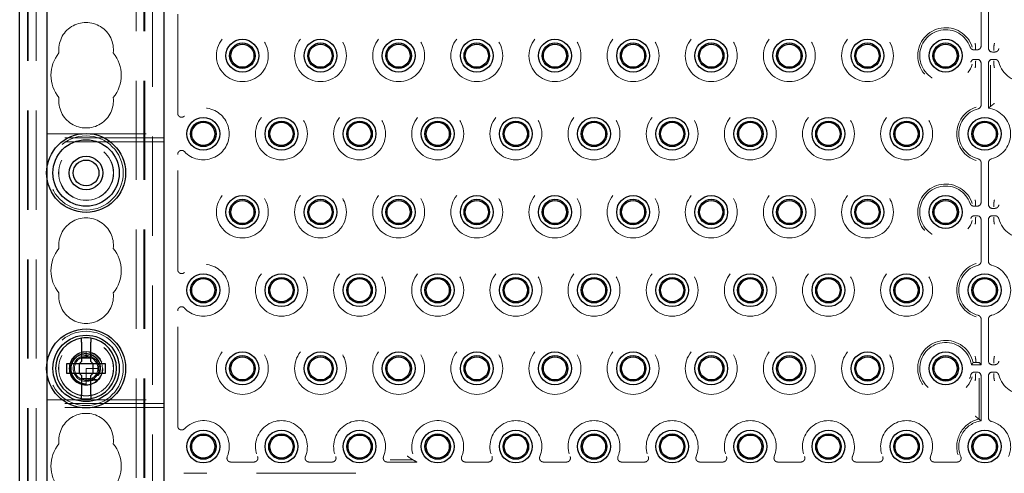
# Model space of a CAD drawing. Units: millimetres. Extents: x 11 to 205, y 5 to 292.
# Drawn here: x 71 to 84, y 155 to 160 of the extents above; entities that cross this region are included whole.
import ezdxf

# ---------------------------------------------------------------- set-up
doc = ezdxf.new("R2010")
doc.units = ezdxf.units.MM
doc.linetypes.add('HIDDEN', pattern=[1.905, 1.27, -0.635])

msp = doc.modelspace()

# ---------------------------------------------------------------- linework, layer by layer
at = {"color": 7, "linetype": 'Continuous', "lineweight": 25}
for p, q in [((71.111, 108.492), (71.111, 243.492)), ((72.961, 153.502), (72.961, 168.482)), ((71.461, 158.563), (71.461, 160.921)), ((71.461, 156.063), (71.461, 158.421)), ((71.901, 156.327), (71.901, 156.082)), ((72.021, 156.082), (72.021, 156.327)), ((71.901, 156.127), (72.021, 156.127)), ((71.711, 156.052), (71.711, 155.932)), ((71.871, 156.052), (71.711, 156.052)), ((71.871, 156.052), (71.901, 156.082)), ((71.873, 156.052), (71.872, 156.053)), ((71.873, 156.052), (71.873, 155.932)), ((72.05, 156.052), (71.873, 156.052)), ((72.021, 156.082), (72.051, 156.052)), ((72.05, 156.052), (72.051, 156.053)), ((72.05, 155.932), (72.05, 156.052)), ((72.211, 156.052), (72.051, 156.052)), ((72.211, 155.932), (72.211, 156.052)), ((71.461, 153.822), (71.461, 155.921)), ((71.711, 155.932), (71.871, 155.932)), ((71.901, 155.902), (71.871, 155.932)), ((71.873, 155.932), (71.872, 155.932)), ((71.873, 155.932), (72.05, 155.932)), ((71.901, 155.902), (71.901, 155.658)), ((72.051, 155.932), (72.021, 155.902)), ((72.021, 155.658), (72.021, 155.902)), ((72.05, 155.932), (72.051, 155.932)), ((72.051, 155.932), (72.211, 155.932)), ((72.021, 155.858), (71.901, 155.858))]:
    msp.add_line(p, q, dxfattribs=at)
at = {"color": 7, "linetype": 'HIDDEN', "lineweight": 18}
for p, q in [((71.211, 108.492), (71.211, 243.492)), ((71.221, 108.492), (71.221, 243.492)), ((71.321, 108.492), (71.321, 243.492)), ((72.601, 243.492), (72.601, 108.492)), ((72.701, 243.492), (72.701, 108.492)), ((72.711, 243.492), (72.711, 108.492)), ((72.811, 168.482), (72.811, 153.502)), ((73.134, 159.254), (73.134, 160.73)), ((83.414, 160.117), (83.414, 160.623)), ((83.509, 160.623), (83.509, 160.089)), ((83.323, 160.067), (83.344, 160.067)), ((83.344, 160.117), (83.344, 160.115)), ((83.344, 160.115), (83.344, 160.068)), ((83.344, 160.068), (83.344, 160.068)), ((83.344, 160.067), (83.364, 160.067)), ((83.559, 160.039), (83.592, 160.039)), ((83.579, 160.114), (83.579, 160.116)), ((83.579, 160.114), (83.579, 160.066)), ((83.579, 160.066), (83.579, 160.066)), ((83.364, 159.945), (83.331, 159.945)), ((83.344, 159.919), (83.344, 159.871)), ((83.344, 159.919), (83.344, 159.919)), ((83.414, 159.362), (83.414, 159.895)), ((83.509, 159.895), (83.509, 159.321)), ((83.592, 159.945), (83.559, 159.945)), ((83.579, 159.919), (83.579, 159.871)), ((83.579, 159.919), (83.579, 159.919)), ((83.344, 159.871), (83.344, 159.869)), ((83.535, 159.869), (83.535, 159.343)), ((83.579, 159.869), (83.579, 159.871)), ((71.461, 158.992), (72.961, 158.992)), ((72.961, 158.942), (71.461, 158.942)), ((72.961, 158.892), (71.461, 158.892)), ((73.134, 157.254), (73.134, 158.73)), ((71.461, 158.421), (71.461, 158.563)), ((83.414, 158.117), (83.414, 158.623)), ((83.509, 158.623), (83.509, 158.089)), ((83.323, 158.067), (83.344, 158.067)), ((83.344, 158.117), (83.344, 158.115)), ((83.344, 158.115), (83.344, 158.068)), ((83.344, 158.068), (83.344, 158.068)), ((83.344, 158.067), (83.364, 158.067)), ((83.559, 158.039), (83.592, 158.039)), ((83.579, 158.114), (83.579, 158.116)), ((83.579, 158.114), (83.579, 158.066)), ((83.579, 158.066), (83.579, 158.066)), ((83.364, 157.945), (83.331, 157.945)), ((83.344, 157.919), (83.344, 157.871)), ((83.344, 157.919), (83.344, 157.919)), ((83.414, 157.362), (83.414, 157.895)), ((83.509, 157.895), (83.509, 157.362)), ((83.592, 157.945), (83.559, 157.945)), ((83.579, 157.919), (83.579, 157.871)), ((83.579, 157.919), (83.579, 157.919)), ((83.344, 157.871), (83.344, 157.869)), ((83.579, 157.869), (83.579, 157.871)), ((73.134, 155.254), (73.134, 156.73)), ((83.414, 156.039), (83.414, 156.623)), ((83.509, 156.623), (83.509, 156.089)), ((71.961, 156.141), (71.94, 156.139)), ((71.979, 156.14), (71.945, 156.141)), ((71.961, 156.202), (71.961, 156.151)), ((71.99, 156.139), (71.961, 156.151)), ((71.961, 156.151), (71.961, 156.142)), ((83.579, 156.114), (83.579, 156.116)), ((71.461, 155.921), (71.461, 156.063)), ((71.961, 155.992), (71.961, 155.84)), ((72.111, 155.992), (71.961, 155.992)), ((72.113, 155.988), (72.111, 155.989)), ((83.29, 156.039), (83.414, 156.039)), ((83.388, 156.066), (83.414, 156.039)), ((83.559, 156.039), (83.592, 156.039)), ((83.579, 156.114), (83.579, 156.066)), ((83.579, 156.066), (83.579, 156.066)), ((72.122, 155.917), (72.095, 155.924)), ((72.109, 155.963), (72.119, 155.965)), ((83.364, 155.945), (83.331, 155.945)), ((83.344, 155.919), (83.344, 155.871)), ((83.344, 155.919), (83.344, 155.919)), ((83.344, 155.871), (83.344, 155.869)), ((83.388, 155.343), (83.388, 155.869)), ((83.414, 155.321), (83.414, 155.895)), ((83.509, 155.895), (83.509, 155.362)), ((83.592, 155.945), (83.559, 155.945)), ((83.579, 155.919), (83.579, 155.871)), ((83.579, 155.919), (83.579, 155.919)), ((83.579, 155.869), (83.579, 155.871)), ((71.961, 155.84), (71.961, 155.791)), ((71.961, 155.783), (71.961, 155.782)), ((71.961, 155.783), (71.961, 155.783)), ((71.461, 155.592), (72.961, 155.592)), ((72.961, 155.542), (71.461, 155.542)), ((72.961, 155.492), (71.461, 155.492)), ((73.814, 154.794), (74.109, 154.794)), ((74.814, 154.794), (75.109, 154.794)), ((76.195, 154.794), (75.814, 154.794)), ((75.851, 154.821), (76.147, 154.821)), ((77.109, 154.794), (76.814, 154.794)), ((78.109, 154.794), (77.814, 154.794)), ((79.109, 154.794), (78.814, 154.794)), ((80.109, 154.794), (79.814, 154.794)), ((81.109, 154.794), (80.814, 154.794)), ((82.109, 154.794), (81.814, 154.794)), ((83.109, 154.794), (82.814, 154.794)), ((75.411, 154.65), (73.211, 154.65))]:
    msp.add_line(p, q, dxfattribs=at)
at = {"color": 7, "linetype": 'HIDDEN', "lineweight": 18, "flags": 128}
msp.add_lwpolyline([(71.962, 156.201), (71.956, 156.202), (71.891, 156.19), (71.832, 156.158), (71.787, 156.109), (71.759, 156.048), (71.752, 155.982), (71.766, 155.917), (71.799, 155.859), (71.849, 155.815), (71.911, 155.788), (71.972, 155.783), (72.022, 155.791), (72.083, 155.821), (72.13, 155.867), (72.161, 155.927), (72.171, 155.992), (72.161, 156.058), (72.13, 156.118), (72.083, 156.164), (72.022, 156.193), (71.961, 156.202), (71.961, 156.202)], dxfattribs=at)
at = {"color": 7, "linetype": 'HIDDEN', "lineweight": 18}
for centre, radius in [((73.961, 159.992), 0.332), ((74.961, 159.992), 0.332), ((75.961, 159.992), 0.332), ((76.961, 159.992), 0.332), ((77.961, 159.992), 0.332), ((78.961, 159.992), 0.332), ((79.961, 159.992), 0.332), ((80.961, 159.992), 0.332), ((81.961, 159.992), 0.332), ((74.461, 158.992), 0.332), ((75.461, 158.992), 0.332), ((76.461, 158.992), 0.332), ((77.461, 158.992), 0.332), ((78.461, 158.992), 0.332), ((79.461, 158.992), 0.332), ((80.461, 158.992), 0.332), ((81.461, 158.992), 0.332), ((82.461, 158.992), 0.332), ((71.961, 158.492), 0.475), ((71.961, 158.492), 0.352), ((71.961, 158.492), 0.35), ((73.961, 157.992), 0.332), ((74.961, 157.992), 0.332), ((75.961, 157.992), 0.332), ((76.961, 157.992), 0.332), ((77.961, 157.992), 0.332), ((78.961, 157.992), 0.332), ((79.961, 157.992), 0.332), ((80.961, 157.992), 0.332), ((81.961, 157.992), 0.332), ((74.461, 156.992), 0.332), ((75.461, 156.992), 0.332), ((76.461, 156.992), 0.332), ((77.461, 156.992), 0.332), ((78.461, 156.992), 0.332), ((79.461, 156.992), 0.332), ((80.461, 156.992), 0.332), ((81.461, 156.992), 0.332), ((82.461, 156.992), 0.332), ((71.961, 155.992), 0.475), ((71.961, 155.992), 0.352), ((71.961, 155.992), 0.35), ((73.961, 155.992), 0.332), ((74.961, 155.992), 0.332), ((75.961, 155.992), 0.332), ((76.961, 155.992), 0.332), ((77.961, 155.992), 0.332), ((78.961, 155.992), 0.332), ((79.961, 155.992), 0.332), ((80.961, 155.992), 0.332), ((81.961, 155.992), 0.332), ((71.961, 155.992), 0.215), ((71.961, 155.992), 0.165)]:
    msp.add_circle(centre, radius, dxfattribs=at)
at = {"color": 7, "linetype": 'Continuous', "lineweight": 25}
for centre, radius in [((73.961, 159.992), 0.21), ((73.961, 159.992), 0.163), ((74.961, 159.992), 0.21), ((74.961, 159.992), 0.163), ((75.961, 159.992), 0.21), ((75.961, 159.992), 0.163), ((76.961, 159.992), 0.21), ((76.961, 159.992), 0.163), ((77.961, 159.992), 0.21), ((77.961, 159.992), 0.163), ((78.961, 159.992), 0.21), ((78.961, 159.992), 0.163), ((79.961, 159.992), 0.21), ((79.961, 159.992), 0.163), ((80.961, 159.992), 0.21), ((80.961, 159.992), 0.163), ((81.961, 159.992), 0.21), ((81.961, 159.992), 0.163), ((82.961, 159.992), 0.21), ((82.961, 159.992), 0.163), ((73.961, 159.992), 0.148), ((74.961, 159.992), 0.148), ((75.961, 159.992), 0.148), ((76.961, 159.992), 0.148), ((77.961, 159.992), 0.148), ((78.961, 159.992), 0.148), ((79.961, 159.992), 0.148), ((80.961, 159.992), 0.148), ((81.961, 159.992), 0.148), ((82.961, 159.992), 0.148), ((73.461, 158.992), 0.21), ((73.461, 158.992), 0.163), ((73.461, 158.992), 0.148), ((74.461, 158.992), 0.21), ((74.461, 158.992), 0.163), ((74.461, 158.992), 0.148), ((75.461, 158.992), 0.21), ((75.461, 158.992), 0.163), ((75.461, 158.992), 0.148), ((76.461, 158.992), 0.21), ((76.461, 158.992), 0.163), ((76.461, 158.992), 0.148), ((77.461, 158.992), 0.21), ((77.461, 158.992), 0.163), ((77.461, 158.992), 0.148), ((78.461, 158.992), 0.21), ((78.461, 158.992), 0.163), ((78.461, 158.992), 0.148), ((79.461, 158.992), 0.21), ((79.461, 158.992), 0.163), ((79.461, 158.992), 0.148), ((80.461, 158.992), 0.21), ((80.461, 158.992), 0.163), ((80.461, 158.992), 0.148), ((81.461, 158.992), 0.21), ((81.461, 158.992), 0.163), ((81.461, 158.992), 0.148), ((82.461, 158.992), 0.21), ((82.461, 158.992), 0.163), ((82.461, 158.992), 0.148), ((83.461, 158.992), 0.21), ((83.461, 158.992), 0.163), ((83.461, 158.992), 0.148), ((71.961, 158.492), 0.505), ((71.961, 158.492), 0.425), ((71.961, 158.492), 0.215), ((71.961, 158.492), 0.165), ((73.961, 157.992), 0.21), ((73.961, 157.992), 0.163), ((73.961, 157.992), 0.148), ((74.961, 157.992), 0.21), ((74.961, 157.992), 0.163), ((74.961, 157.992), 0.148), ((75.961, 157.992), 0.21), ((75.961, 157.992), 0.163), ((75.961, 157.992), 0.148), ((76.961, 157.992), 0.21), ((76.961, 157.992), 0.163), ((76.961, 157.992), 0.148), ((77.961, 157.992), 0.21), ((77.961, 157.992), 0.163), ((77.961, 157.992), 0.148), ((78.961, 157.992), 0.21), ((78.961, 157.992), 0.163), ((78.961, 157.992), 0.148), ((79.961, 157.992), 0.21), ((79.961, 157.992), 0.163), ((79.961, 157.992), 0.148), ((80.961, 157.992), 0.21), ((80.961, 157.992), 0.163), ((80.961, 157.992), 0.148), ((81.961, 157.992), 0.21), ((81.961, 157.992), 0.163), ((81.961, 157.992), 0.148), ((82.961, 157.992), 0.21), ((82.961, 157.992), 0.163), ((82.961, 157.992), 0.148), ((73.461, 156.992), 0.21), ((73.461, 156.992), 0.163), ((73.461, 156.992), 0.148), ((74.461, 156.992), 0.21), ((74.461, 156.992), 0.163), ((74.461, 156.992), 0.148), ((75.461, 156.992), 0.21), ((75.461, 156.992), 0.163), ((75.461, 156.992), 0.148), ((76.461, 156.992), 0.21), ((76.461, 156.992), 0.163), ((76.461, 156.992), 0.148), ((77.461, 156.992), 0.21), ((77.461, 156.992), 0.163), ((77.461, 156.992), 0.148), ((78.461, 156.992), 0.21), ((78.461, 156.992), 0.163), ((78.461, 156.992), 0.148), ((79.461, 156.992), 0.21), ((79.461, 156.992), 0.163), ((79.461, 156.992), 0.148), ((80.461, 156.992), 0.21), ((80.461, 156.992), 0.163), ((80.461, 156.992), 0.148), ((81.461, 156.992), 0.21), ((81.461, 156.992), 0.163), ((81.461, 156.992), 0.148), ((82.461, 156.992), 0.21), ((82.461, 156.992), 0.163), ((82.461, 156.992), 0.148), ((83.461, 156.992), 0.21), ((83.461, 156.992), 0.163), ((83.461, 156.992), 0.148), ((71.961, 155.992), 0.505), ((71.961, 155.992), 0.425), ((73.961, 155.992), 0.21), ((73.961, 155.992), 0.163), ((73.961, 155.992), 0.148), ((74.961, 155.992), 0.21), ((74.961, 155.992), 0.163), ((74.961, 155.992), 0.148), ((75.961, 155.992), 0.21), ((75.961, 155.992), 0.163), ((75.961, 155.992), 0.148), ((76.961, 155.992), 0.21), ((76.961, 155.992), 0.163), ((76.961, 155.992), 0.148), ((77.961, 155.992), 0.21), ((77.961, 155.992), 0.163), ((77.961, 155.992), 0.148), ((78.961, 155.992), 0.21), ((78.961, 155.992), 0.163), ((78.961, 155.992), 0.148), ((79.961, 155.992), 0.21), ((79.961, 155.992), 0.163), ((79.961, 155.992), 0.148), ((80.961, 155.992), 0.21), ((80.961, 155.992), 0.163), ((80.961, 155.992), 0.148), ((81.961, 155.992), 0.21), ((81.961, 155.992), 0.163), ((81.961, 155.992), 0.148), ((82.961, 155.992), 0.21), ((82.961, 155.992), 0.163), ((82.961, 155.992), 0.148), ((73.461, 154.992), 0.21), ((73.461, 154.992), 0.163), ((73.461, 154.992), 0.148), ((74.461, 154.992), 0.21), ((74.461, 154.992), 0.163), ((74.461, 154.992), 0.148), ((75.461, 154.992), 0.21), ((75.461, 154.992), 0.163), ((75.461, 154.992), 0.148), ((76.461, 154.992), 0.21), ((76.461, 154.992), 0.163), ((76.461, 154.992), 0.148), ((77.461, 154.992), 0.21), ((77.461, 154.992), 0.163), ((77.461, 154.992), 0.148), ((78.461, 154.992), 0.21), ((78.461, 154.992), 0.163), ((78.461, 154.992), 0.148), ((79.461, 154.992), 0.21), ((79.461, 154.992), 0.163), ((79.461, 154.992), 0.148), ((80.461, 154.992), 0.21), ((80.461, 154.992), 0.163), ((80.461, 154.992), 0.148), ((81.461, 154.992), 0.21), ((81.461, 154.992), 0.163), ((81.461, 154.992), 0.148), ((82.461, 154.992), 0.21), ((82.461, 154.992), 0.163), ((82.461, 154.992), 0.148), ((83.461, 154.992), 0.21), ((83.461, 154.992), 0.163), ((83.461, 154.992), 0.148)]:
    msp.add_circle(centre, radius, dxfattribs=at)
at = {"color": 7, "linetype": 'HIDDEN', "lineweight": 18}
for centre, radius, start, end in [((71.961, 160.067), 0.35, 353.5326, 186.4674), ((82.961, 159.992), 0.358, 17.8279, 342.4248), ((82.961, 159.992), 0.332, 19.0987, 345.2862), ((83.961, 159.992), 0.332, 194.7138, 165.2862), ((71.961, 159.742), 0.45, 140.6085, 219.3915), ((71.961, 159.742), 0.45, 320.6085, 39.3915), ((71.961, 159.417), 0.35, 173.5326, 6.4674), ((73.461, 158.992), 0.332, 223.3144, 136.6856), ((83.461, 158.992), 0.358, 107.5752, 252.4248), ((83.461, 158.992), 0.332, 104.7138, 255.2862), ((83.461, 158.992), 0.332, 284.7138, 81.852), ((82.961, 157.992), 0.358, 17.8279, 342.4248), ((82.961, 157.992), 0.332, 19.0987, 345.2862), ((83.961, 157.992), 0.332, 194.7138, 165.2862), ((71.961, 157.567), 0.35, 353.5326, 186.4674), ((71.961, 157.242), 0.45, 140.6085, 219.3915), ((71.961, 157.242), 0.45, 320.6085, 39.3915), ((73.461, 156.992), 0.332, 223.3144, 136.6856), ((83.461, 156.992), 0.358, 107.5752, 252.4248), ((83.461, 156.992), 0.332, 104.7138, 255.2862), ((83.461, 156.992), 0.332, 284.7138, 75.2862), ((71.961, 156.917), 0.35, 173.5326, 6.4674), ((82.961, 155.992), 0.358, 11.8067, 342.4248), ((82.961, 155.992), 0.332, 8.148, 345.2862), ((83.961, 155.992), 0.332, 194.7138, 165.2862), ((71.961, 155.992), 0.15, 90, 78.999), ((71.961, 155.067), 0.35, 353.5326, 186.4674), ((73.461, 154.992), 0.332, 337.2125, 136.6856), ((74.461, 154.992), 0.332, 337.2125, 202.7875), ((75.461, 154.992), 0.332, 337.2125, 202.7875), ((76.461, 154.992), 0.332, 337.2125, 216.5897), ((77.461, 154.992), 0.332, 337.2125, 202.7875), ((78.461, 154.992), 0.332, 337.2125, 202.7875), ((79.461, 154.992), 0.332, 337.2125, 202.7875), ((80.461, 154.992), 0.332, 337.2125, 202.7875), ((81.461, 154.992), 0.332, 337.2125, 202.7875), ((82.461, 154.992), 0.332, 337.2125, 202.7875), ((83.461, 154.992), 0.358, 101.8067, 197.3444), ((83.461, 154.992), 0.332, 98.148, 202.7875), ((83.461, 154.992), 0.332, 337.2125, 75.2862), ((71.961, 154.742), 0.45, 140.6085, 219.3915), ((71.961, 154.742), 0.45, 320.6085, 39.3915)]:
    msp.add_arc(centre, radius, start, end, dxfattribs=at)
at = {"color": 7, "linetype": 'Continuous', "lineweight": 25}
for start, end in [(98.8499, 261.1501), (81.1501, 98.8499), (278.8499, 81.1501), (261.1501, 278.8499)]:
    msp.add_arc((71.961, 155.992), 0.39, start, end, dxfattribs=at)
at = {"color": 7, "linetype": 'HIDDEN', "lineweight": 18}
for centre, major_axis, ratio, start_param, end_param in [((83.364, 160.117), (-0.05, 0), 0.999391, 1.570796, 3.141593), ((83.559, 160.089), (0.0354, 0.0354), 0.998783, 2.356803, 3.926382), ((83.364, 159.895), (-0.0354, -0.0354), 0.998783, 2.356803, 3.926382), ((83.559, 159.895), (0.0354, -0.0354), 0.998783, 2.356803, 3.926382), ((83.364, 158.117), (-0.05, 0), 0.999391, 1.570796, 3.141593), ((83.559, 158.089), (0.0354, 0.0354), 0.998783, 2.356803, 3.926382), ((83.364, 157.895), (-0.0354, -0.0354), 0.998783, 2.356803, 3.926382), ((83.559, 157.895), (0.0354, -0.0354), 0.998783, 2.356803, 3.926382), ((71.961, 155.93), (0, 0.173), 0.931982, 4.919692, 5.060009), ((83.338, 156.065), (0.05, 0), 0.034921, 0.034907, 1.32417), ((83.559, 156.089), (0.0354, 0.0354), 0.998783, 2.356803, 3.926382), ((71.961, 155.93), (0, 0.173), 0.931982, 4.565019, 4.641685), ((83.364, 155.895), (-0.0354, -0.0354), 0.998783, 2.356803, 3.926382), ((83.559, 155.895), (0.0354, -0.0354), 0.998783, 2.356803, 3.926382), ((71.961, 155.93), (0, 0.173), 0.931982, 4.187279, 4.205797)]:
    msp.add_ellipse(centre, major_axis=major_axis, ratio=ratio, start_param=start_param, end_param=end_param, dxfattribs=at)
for points, knots in [([(83.344, 160.117), (83.342, 160.128), (83.34, 160.139), (83.338, 160.149), (83.338, 160.15), (83.338, 160.15)], [0, 0, 0, 0, 0.978138, 0.999961, 1, 1, 1, 1]), ([(83.585, 160.15), (83.585, 160.15), (83.585, 160.149), (83.582, 160.138), (83.581, 160.127), (83.579, 160.116)], [0, 0, 0, 0, 0.000037, 0.020767, 1, 1, 1, 1]), ([(83.275, 160.101), (83.278, 160.096), (83.282, 160.085), (83.295, 160.074), (83.309, 160.068), (83.319, 160.067), (83.323, 160.067)], [0, 0, 0, 0, 0.2723291, 0.5446532, 0.8171065, 1, 1, 1, 1]), ([(83.344, 160.068), (83.344, 160.067), (83.344, 160.067), (83.344, 160.067), (83.344, 160.067), (83.344, 160.067)], [0, 0, 0, 0, 0.598008, 0.990003, 1, 1, 1, 1]), ([(83.579, 160.066), (83.578, 160.065), (83.578, 160.062), (83.578, 160.06), (83.578, 160.058), (83.578, 160.058)], [0, 0, 0, 0, 0.484235, 0.991214, 1, 1, 1, 1]), ([(83.592, 160.039), (83.598, 160.04), (83.609, 160.041), (83.624, 160.05), (83.635, 160.062), (83.639, 160.072), (83.64, 160.077)], [0, 0, 0, 0, 0.25672, 0.513445, 0.770066, 1, 1, 1, 1]), ([(83.331, 159.945), (83.325, 159.945), (83.314, 159.944), (83.299, 159.935), (83.288, 159.923), (83.284, 159.913), (83.283, 159.908)], [0, 0, 0, 0, 0.25672, 0.513445, 0.770066, 1, 1, 1, 1]), ([(83.345, 159.926), (83.345, 159.926), (83.345, 159.925), (83.345, 159.922), (83.345, 159.92), (83.344, 159.919)], [0, 0, 0, 0, 0.008786, 0.515765, 1, 1, 1, 1]), ([(83.578, 159.926), (83.578, 159.926), (83.578, 159.925), (83.578, 159.922), (83.578, 159.92), (83.579, 159.919)], [0, 0, 0, 0, 0.008786, 0.515765, 1, 1, 1, 1]), ([(83.64, 159.908), (83.638, 159.913), (83.634, 159.924), (83.622, 159.936), (83.608, 159.944), (83.597, 159.945), (83.592, 159.945)], [0, 0, 0, 0, 0.25672, 0.513445, 0.770066, 1, 1, 1, 1]), ([(83.344, 159.869), (83.342, 159.858), (83.341, 159.846), (83.338, 159.835), (83.338, 159.835), (83.338, 159.835)], [0, 0, 0, 0, 0.9792329, 0.9999626, 1, 1, 1, 1]), ([(83.585, 159.835), (83.585, 159.835), (83.585, 159.835), (83.582, 159.846), (83.581, 159.858), (83.579, 159.869)], [0, 0, 0, 0, 0.000037, 0.020767, 1, 1, 1, 1]), ([(83.377, 159.313), (83.382, 159.315), (83.393, 159.319), (83.405, 159.331), (83.413, 159.346), (83.414, 159.357), (83.414, 159.362)], [0, 0, 0, 0, 0.2567201, 0.5134452, 0.7700661, 1, 1, 1, 1]), ([(83.535, 159.343), (83.527, 159.337), (83.519, 159.33), (83.51, 159.322), (83.509, 159.321)], [0, 0, 0, 0, 0.8603245, 1, 1, 1, 1]), ([(83.585, 159.381), (83.585, 159.381), (83.579, 159.378), (83.569, 159.37), (83.555, 159.359), (83.544, 159.35), (83.537, 159.344), (83.535, 159.343), (83.535, 159.343)], [0, 0, 0, 0, 0.005268, 0.224024, 0.448801, 0.670147, 0.83473, 1, 1, 1, 1]), ([(73.134, 159.254), (73.134, 159.249), (73.135, 159.237), (73.144, 159.222), (73.157, 159.211), (73.172, 159.205), (73.189, 159.204), (73.206, 159.208), (73.215, 159.216), (73.22, 159.22)], [0, 0, 0, 0, 0.14197, 0.283959, 0.425498, 0.566499, 0.707273, 0.848228, 1, 1, 1, 1]), ([(73.22, 158.764), (73.216, 158.768), (73.207, 158.776), (73.19, 158.781), (73.173, 158.78), (73.157, 158.774), (73.145, 158.763), (73.135, 158.748), (73.134, 158.736), (73.134, 158.73)], [0, 0, 0, 0, 0.141971, 0.283959, 0.425498, 0.566499, 0.707273, 0.848228, 1, 1, 1, 1]), ([(83.414, 158.623), (83.414, 158.628), (83.413, 158.64), (83.404, 158.654), (83.392, 158.666), (83.382, 158.669), (83.377, 158.671)], [0, 0, 0, 0, 0.25672, 0.513445, 0.770066, 1, 1, 1, 1]), ([(83.546, 158.671), (83.541, 158.669), (83.53, 158.665), (83.518, 158.653), (83.51, 158.638), (83.509, 158.628), (83.509, 158.623)], [0, 0, 0, 0, 0.2567201, 0.5134452, 0.7700661, 1, 1, 1, 1]), ([(83.344, 158.117), (83.342, 158.128), (83.34, 158.139), (83.338, 158.149), (83.338, 158.15), (83.338, 158.15)], [0, 0, 0, 0, 0.978138, 0.999961, 1, 1, 1, 1]), ([(83.585, 158.15), (83.585, 158.15), (83.585, 158.149), (83.582, 158.138), (83.581, 158.127), (83.579, 158.116)], [0, 0, 0, 0, 0.000037, 0.020767, 1, 1, 1, 1]), ([(83.275, 158.101), (83.278, 158.096), (83.282, 158.085), (83.295, 158.074), (83.309, 158.068), (83.319, 158.067), (83.323, 158.067)], [0, 0, 0, 0, 0.272329, 0.544653, 0.817107, 1, 1, 1, 1]), ([(83.344, 158.068), (83.344, 158.067), (83.344, 158.067), (83.344, 158.067), (83.344, 158.067), (83.344, 158.067)], [0, 0, 0, 0, 0.598008, 0.990003, 1, 1, 1, 1]), ([(83.579, 158.066), (83.578, 158.065), (83.578, 158.062), (83.578, 158.06), (83.578, 158.058), (83.578, 158.058)], [0, 0, 0, 0, 0.484235, 0.991214, 1, 1, 1, 1]), ([(83.592, 158.039), (83.598, 158.04), (83.609, 158.041), (83.624, 158.05), (83.635, 158.062), (83.639, 158.072), (83.64, 158.077)], [0, 0, 0, 0, 0.25672, 0.513445, 0.770066, 1, 1, 1, 1]), ([(83.331, 157.945), (83.325, 157.945), (83.314, 157.944), (83.299, 157.935), (83.288, 157.923), (83.284, 157.913), (83.283, 157.908)], [0, 0, 0, 0, 0.2567201, 0.5134452, 0.7700661, 1, 1, 1, 1]), ([(83.345, 157.926), (83.345, 157.926), (83.345, 157.925), (83.345, 157.922), (83.345, 157.92), (83.344, 157.919)], [0, 0, 0, 0, 0.008786, 0.515765, 1, 1, 1, 1]), ([(83.578, 157.926), (83.578, 157.926), (83.578, 157.925), (83.578, 157.922), (83.578, 157.92), (83.579, 157.919)], [0, 0, 0, 0, 0.008786, 0.515765, 1, 1, 1, 1]), ([(83.64, 157.908), (83.638, 157.913), (83.634, 157.924), (83.622, 157.936), (83.608, 157.944), (83.597, 157.945), (83.592, 157.945)], [0, 0, 0, 0, 0.25672, 0.513445, 0.770066, 1, 1, 1, 1]), ([(83.344, 157.869), (83.342, 157.858), (83.341, 157.846), (83.338, 157.835), (83.338, 157.835), (83.338, 157.835)], [0, 0, 0, 0, 0.979233, 0.999963, 1, 1, 1, 1]), ([(83.585, 157.835), (83.585, 157.835), (83.585, 157.835), (83.582, 157.846), (83.581, 157.858), (83.579, 157.869)], [0, 0, 0, 0, 0.000037, 0.020767, 1, 1, 1, 1]), ([(73.134, 157.254), (73.134, 157.249), (73.135, 157.237), (73.144, 157.222), (73.157, 157.211), (73.172, 157.205), (73.189, 157.204), (73.206, 157.208), (73.215, 157.216), (73.22, 157.22)], [0, 0, 0, 0, 0.14197, 0.283959, 0.425498, 0.566499, 0.707273, 0.848228, 1, 1, 1, 1]), ([(83.377, 157.313), (83.382, 157.315), (83.393, 157.319), (83.405, 157.331), (83.413, 157.346), (83.414, 157.357), (83.414, 157.362)], [0, 0, 0, 0, 0.2567201, 0.5134452, 0.7700661, 1, 1, 1, 1]), ([(83.509, 157.362), (83.509, 157.356), (83.51, 157.345), (83.519, 157.33), (83.531, 157.319), (83.541, 157.315), (83.546, 157.313)], [0, 0, 0, 0, 0.25672, 0.513445, 0.770066, 1, 1, 1, 1]), ([(73.22, 156.764), (73.216, 156.768), (73.207, 156.776), (73.19, 156.781), (73.173, 156.78), (73.157, 156.774), (73.145, 156.763), (73.135, 156.748), (73.134, 156.736), (73.134, 156.73)], [0, 0, 0, 0, 0.141971, 0.283959, 0.425498, 0.566499, 0.707273, 0.848228, 1, 1, 1, 1]), ([(83.414, 156.623), (83.414, 156.628), (83.413, 156.64), (83.404, 156.654), (83.392, 156.666), (83.382, 156.669), (83.377, 156.671)], [0, 0, 0, 0, 0.25672, 0.513445, 0.770066, 1, 1, 1, 1]), ([(83.546, 156.671), (83.541, 156.669), (83.53, 156.665), (83.518, 156.653), (83.51, 156.638), (83.509, 156.628), (83.509, 156.623)], [0, 0, 0, 0, 0.25672, 0.513445, 0.770066, 1, 1, 1, 1]), ([(72.121, 155.904), (72.123, 155.909), (72.135, 155.931), (72.148, 155.976), (72.144, 156.039), (72.119, 156.097), (72.076, 156.145), (72.02, 156.175), (71.956, 156.185), (71.892, 156.174), (71.835, 156.142), (71.791, 156.092), (71.767, 156.03), (71.764, 155.963), (71.783, 155.899), (71.823, 155.844), (71.879, 155.806), (71.929, 155.792), (71.956, 155.791), (71.961, 155.791)], [0, 0, 0, 0, 0.014723, 0.0767, 0.138674, 0.201341, 0.264321, 0.327614, 0.391559, 0.455496, 0.520369, 0.585234, 0.650811, 0.716684, 0.782887, 0.849727, 0.916574, 0.984346, 1, 1, 1, 1]), ([(71.961, 155.793), (71.959, 155.793), (71.933, 155.794), (71.885, 155.805), (71.828, 155.843), (71.787, 155.897), (71.767, 155.962), (71.769, 156.029), (71.794, 156.09), (71.838, 156.14), (71.895, 156.172), (71.959, 156.182), (72.023, 156.17), (72.078, 156.138), (72.119, 156.089), (72.141, 156.03), (72.143, 155.97), (72.129, 155.934), (72.122, 155.917)], [0, 0, 0, 0, 0.009188, 0.079565, 0.148887, 0.218271, 0.286601, 0.354839, 0.422361, 0.489423, 0.556144, 0.621997, 0.687869, 0.752535, 0.817277, 0.881141, 0.944724, 1, 1, 1, 1]), ([(83.35, 156.067), (83.347, 156.095), (83.344, 156.122), (83.338, 156.149), (83.338, 156.15), (83.338, 156.15)], [0, 0, 0, 0, 0.991363, 0.9999844, 1, 1, 1, 1]), ([(83.585, 156.15), (83.585, 156.15), (83.585, 156.149), (83.582, 156.138), (83.581, 156.127), (83.579, 156.116)], [0, 0, 0, 0, 0.000037, 0.020767, 1, 1, 1, 1]), ([(83.29, 156.039), (83.297, 156.047), (83.304, 156.056), (83.311, 156.064), (83.312, 156.066)], [0, 0, 0, 0, 0.85277, 1, 1, 1, 1]), ([(83.312, 156.066), (83.313, 156.066), (83.314, 156.066), (83.323, 156.067), (83.336, 156.067), (83.346, 156.067), (83.35, 156.067)], [0, 0, 0, 0, 0.255035, 0.510019, 0.766685, 1, 1, 1, 1]), ([(83.579, 156.066), (83.578, 156.065), (83.578, 156.062), (83.578, 156.06), (83.578, 156.058), (83.578, 156.058)], [0, 0, 0, 0, 0.484235, 0.991214, 1, 1, 1, 1]), ([(83.592, 156.039), (83.598, 156.04), (83.609, 156.041), (83.624, 156.05), (83.635, 156.062), (83.639, 156.072), (83.64, 156.077)], [0, 0, 0, 0, 0.25672, 0.513445, 0.770066, 1, 1, 1, 1]), ([(72.079, 155.899), (72.092, 155.9), (72.106, 155.902), (72.119, 155.904), (72.121, 155.904)], [0, 0, 0, 0, 0.91071, 1, 1, 1, 1]), ([(83.331, 155.945), (83.325, 155.945), (83.314, 155.944), (83.299, 155.935), (83.288, 155.923), (83.284, 155.913), (83.283, 155.908)], [0, 0, 0, 0, 0.2567201, 0.5134452, 0.7700661, 1, 1, 1, 1]), ([(83.344, 155.869), (83.342, 155.858), (83.341, 155.846), (83.338, 155.835), (83.338, 155.835), (83.338, 155.835)], [0, 0, 0, 0, 0.979233, 0.999963, 1, 1, 1, 1]), ([(83.345, 155.926), (83.345, 155.926), (83.345, 155.925), (83.345, 155.922), (83.345, 155.92), (83.344, 155.919)], [0, 0, 0, 0, 0.008786, 0.515765, 1, 1, 1, 1]), ([(83.578, 155.926), (83.578, 155.926), (83.578, 155.925), (83.578, 155.922), (83.578, 155.92), (83.579, 155.919)], [0, 0, 0, 0, 0.008786, 0.515765, 1, 1, 1, 1]), ([(83.579, 155.869), (83.581, 155.858), (83.582, 155.846), (83.585, 155.835), (83.585, 155.835), (83.585, 155.835)], [0, 0, 0, 0, 0.979233, 0.999963, 1, 1, 1, 1]), ([(83.64, 155.908), (83.638, 155.913), (83.634, 155.924), (83.622, 155.936), (83.608, 155.944), (83.597, 155.945), (83.592, 155.945)], [0, 0, 0, 0, 0.2567201, 0.5134452, 0.7700661, 1, 1, 1, 1]), ([(71.961, 155.84), (71.981, 155.839), (72.016, 155.838), (72.063, 155.84), (72.089, 155.842), (72.101, 155.843)], [0, 0, 0, 0, 0.423496, 0.744657, 1, 1, 1, 1]), ([(72.102, 155.846), (72.094, 155.848), (72.079, 155.851), (72.056, 155.856), (72.041, 155.859), (72.034, 155.861)], [0, 0, 0, 0, 0.352345, 0.676158, 1, 1, 1, 1]), ([(83.388, 155.343), (83.388, 155.343), (83.386, 155.344), (83.379, 155.35), (83.368, 155.359), (83.354, 155.37), (83.344, 155.378), (83.338, 155.381), (83.338, 155.381)], [0, 0, 0, 0, 0.16527, 0.329853, 0.551199, 0.775976, 0.994732, 1, 1, 1, 1]), ([(83.509, 155.362), (83.509, 155.356), (83.51, 155.345), (83.519, 155.33), (83.531, 155.319), (83.541, 155.315), (83.546, 155.313)], [0, 0, 0, 0, 0.25672, 0.513445, 0.770066, 1, 1, 1, 1]), ([(73.134, 155.254), (73.134, 155.249), (73.135, 155.237), (73.144, 155.222), (73.157, 155.211), (73.172, 155.205), (73.189, 155.204), (73.206, 155.208), (73.215, 155.216), (73.22, 155.22)], [0, 0, 0, 0, 0.14197, 0.283959, 0.425498, 0.566499, 0.707273, 0.848228, 1, 1, 1, 1]), ([(83.414, 155.321), (83.407, 155.327), (83.398, 155.335), (83.389, 155.342), (83.388, 155.343)], [0, 0, 0, 0, 0.85277, 1, 1, 1, 1]), ([(73.768, 154.864), (73.766, 154.858), (73.763, 154.847), (73.765, 154.83), (73.772, 154.815), (73.784, 154.803), (73.799, 154.796), (73.809, 154.795), (73.814, 154.794)], [0, 0, 0, 0, 0.171527, 0.343064, 0.514368, 0.685474, 0.856592, 1, 1, 1, 1]), ([(74.109, 154.794), (74.115, 154.795), (74.126, 154.796), (74.141, 154.805), (74.153, 154.817), (74.159, 154.833), (74.16, 154.849), (74.157, 154.859), (74.155, 154.864)], [0, 0, 0, 0, 0.171527, 0.343064, 0.514368, 0.685474, 0.856593, 1, 1, 1, 1]), ([(74.768, 154.864), (74.766, 154.858), (74.763, 154.847), (74.765, 154.83), (74.772, 154.815), (74.784, 154.803), (74.799, 154.796), (74.809, 154.795), (74.814, 154.794)], [0, 0, 0, 0, 0.171527, 0.343064, 0.514368, 0.685474, 0.856592, 1, 1, 1, 1]), ([(75.109, 154.794), (75.115, 154.795), (75.126, 154.796), (75.141, 154.805), (75.153, 154.817), (75.159, 154.833), (75.16, 154.849), (75.157, 154.859), (75.155, 154.864)], [0, 0, 0, 0, 0.171527, 0.343064, 0.514368, 0.685474, 0.856593, 1, 1, 1, 1]), ([(75.768, 154.864), (75.766, 154.858), (75.763, 154.847), (75.765, 154.83), (75.772, 154.815), (75.784, 154.803), (75.799, 154.796), (75.809, 154.795), (75.814, 154.794)], [0, 0, 0, 0, 0.171527, 0.343064, 0.514368, 0.685474, 0.856592, 1, 1, 1, 1]), ([(76.147, 154.821), (76.146, 154.821), (76.145, 154.822), (76.138, 154.826), (76.122, 154.836), (76.099, 154.851), (76.08, 154.864), (76.072, 154.87), (76.072, 154.871)], [0, 0, 0, 0, 0.087333, 0.1999, 0.38327, 0.710503, 0.995835, 1, 1, 1, 1]), ([(76.768, 154.864), (76.766, 154.858), (76.763, 154.847), (76.765, 154.83), (76.772, 154.815), (76.784, 154.803), (76.799, 154.796), (76.809, 154.795), (76.814, 154.794)], [0, 0, 0, 0, 0.171527, 0.343064, 0.514368, 0.685474, 0.856592, 1, 1, 1, 1]), ([(77.109, 154.794), (77.115, 154.795), (77.126, 154.796), (77.141, 154.805), (77.153, 154.817), (77.159, 154.833), (77.16, 154.849), (77.157, 154.859), (77.155, 154.864)], [0, 0, 0, 0, 0.171527, 0.343064, 0.514368, 0.685474, 0.856593, 1, 1, 1, 1]), ([(77.768, 154.864), (77.766, 154.858), (77.763, 154.847), (77.765, 154.83), (77.772, 154.815), (77.784, 154.803), (77.799, 154.796), (77.809, 154.795), (77.814, 154.794)], [0, 0, 0, 0, 0.171527, 0.343064, 0.514368, 0.685474, 0.856592, 1, 1, 1, 1]), ([(78.109, 154.794), (78.115, 154.795), (78.126, 154.796), (78.141, 154.805), (78.153, 154.817), (78.159, 154.833), (78.16, 154.849), (78.157, 154.859), (78.155, 154.864)], [0, 0, 0, 0, 0.171527, 0.343064, 0.514368, 0.685474, 0.856593, 1, 1, 1, 1]), ([(78.768, 154.864), (78.766, 154.858), (78.763, 154.847), (78.765, 154.83), (78.772, 154.815), (78.784, 154.803), (78.799, 154.796), (78.809, 154.795), (78.814, 154.794)], [0, 0, 0, 0, 0.171527, 0.343064, 0.514368, 0.685474, 0.856592, 1, 1, 1, 1]), ([(79.109, 154.794), (79.115, 154.795), (79.126, 154.796), (79.141, 154.805), (79.153, 154.817), (79.159, 154.833), (79.16, 154.849), (79.157, 154.859), (79.155, 154.864)], [0, 0, 0, 0, 0.171527, 0.343064, 0.514368, 0.685474, 0.856593, 1, 1, 1, 1]), ([(79.768, 154.864), (79.766, 154.858), (79.763, 154.847), (79.765, 154.83), (79.772, 154.815), (79.784, 154.803), (79.799, 154.796), (79.809, 154.795), (79.814, 154.794)], [0, 0, 0, 0, 0.171527, 0.343064, 0.514368, 0.685474, 0.856592, 1, 1, 1, 1]), ([(80.109, 154.794), (80.115, 154.795), (80.126, 154.796), (80.141, 154.805), (80.153, 154.817), (80.159, 154.833), (80.16, 154.849), (80.157, 154.859), (80.155, 154.864)], [0, 0, 0, 0, 0.171527, 0.343064, 0.514368, 0.685474, 0.856593, 1, 1, 1, 1]), ([(80.768, 154.864), (80.766, 154.858), (80.763, 154.847), (80.765, 154.83), (80.772, 154.815), (80.784, 154.803), (80.799, 154.796), (80.809, 154.795), (80.814, 154.794)], [0, 0, 0, 0, 0.171527, 0.343064, 0.514368, 0.685474, 0.856592, 1, 1, 1, 1]), ([(81.109, 154.794), (81.115, 154.795), (81.126, 154.796), (81.141, 154.805), (81.153, 154.817), (81.159, 154.833), (81.16, 154.849), (81.157, 154.859), (81.155, 154.864)], [0, 0, 0, 0, 0.171527, 0.343064, 0.514368, 0.685474, 0.856593, 1, 1, 1, 1]), ([(81.768, 154.864), (81.766, 154.858), (81.763, 154.847), (81.765, 154.83), (81.772, 154.815), (81.784, 154.803), (81.799, 154.796), (81.809, 154.795), (81.814, 154.794)], [0, 0, 0, 0, 0.171527, 0.343064, 0.514368, 0.685474, 0.856592, 1, 1, 1, 1]), ([(82.109, 154.794), (82.115, 154.795), (82.126, 154.796), (82.141, 154.805), (82.153, 154.817), (82.159, 154.833), (82.16, 154.849), (82.157, 154.859), (82.155, 154.864)], [0, 0, 0, 0, 0.171527, 0.343064, 0.514368, 0.685474, 0.856593, 1, 1, 1, 1]), ([(82.768, 154.864), (82.766, 154.858), (82.763, 154.847), (82.765, 154.83), (82.772, 154.815), (82.784, 154.803), (82.799, 154.796), (82.809, 154.795), (82.814, 154.794)], [0, 0, 0, 0, 0.171527, 0.343064, 0.514368, 0.685474, 0.856592, 1, 1, 1, 1]), ([(83.109, 154.794), (83.115, 154.795), (83.126, 154.796), (83.141, 154.805), (83.153, 154.817), (83.159, 154.833), (83.16, 154.849), (83.157, 154.859), (83.155, 154.864)], [0, 0, 0, 0, 0.171527, 0.343064, 0.514368, 0.685474, 0.856593, 1, 1, 1, 1]), ([(76.195, 154.794), (76.181, 154.802), (76.164, 154.811), (76.149, 154.819), (76.147, 154.821)], [0, 0, 0, 0, 0.851421, 1, 1, 1, 1])]:
    msp.add_open_spline(points, degree=3, knots=knots, dxfattribs=at)
at = {"color": 7, "linetype": 'Continuous', "lineweight": 25}
for points, knots in [([(71.901, 156.327), (71.901, 156.332), (71.901, 156.342), (71.901, 156.357), (71.901, 156.368), (71.901, 156.375), (71.901, 156.377), (71.901, 156.378), (71.901, 156.378)], [0, 0, 0, 0, 0.179423, 0.398921, 0.616093, 0.752232, 0.963055, 1, 1, 1, 1]), ([(72.021, 156.378), (72.021, 156.377), (72.021, 156.377), (72.021, 156.373), (72.021, 156.365), (72.021, 156.352), (72.021, 156.338), (72.021, 156.33), (72.021, 156.327)], [0, 0, 0, 0, 0.119839, 0.248264, 0.461435, 0.674532, 0.889542, 1, 1, 1, 1]), ([(71.901, 155.607), (71.901, 155.607), (71.901, 155.607), (71.901, 155.609), (71.901, 155.618), (71.901, 155.631), (71.901, 155.645), (71.901, 155.654), (71.901, 155.658)], [0, 0, 0, 0, 0.024661, 0.235438, 0.44634, 0.658755, 0.873696, 1, 1, 1, 1]), ([(72.021, 155.658), (72.021, 155.653), (72.021, 155.642), (72.021, 155.627), (72.021, 155.615), (72.021, 155.608), (72.021, 155.607), (72.021, 155.607)], [0, 0, 0, 0, 0.19237, 0.411839, 0.628912, 0.843088, 1, 1, 1, 1])]:
    msp.add_open_spline(points, degree=3, knots=knots, dxfattribs=at)

doc.saveas('drawing.dxf')
